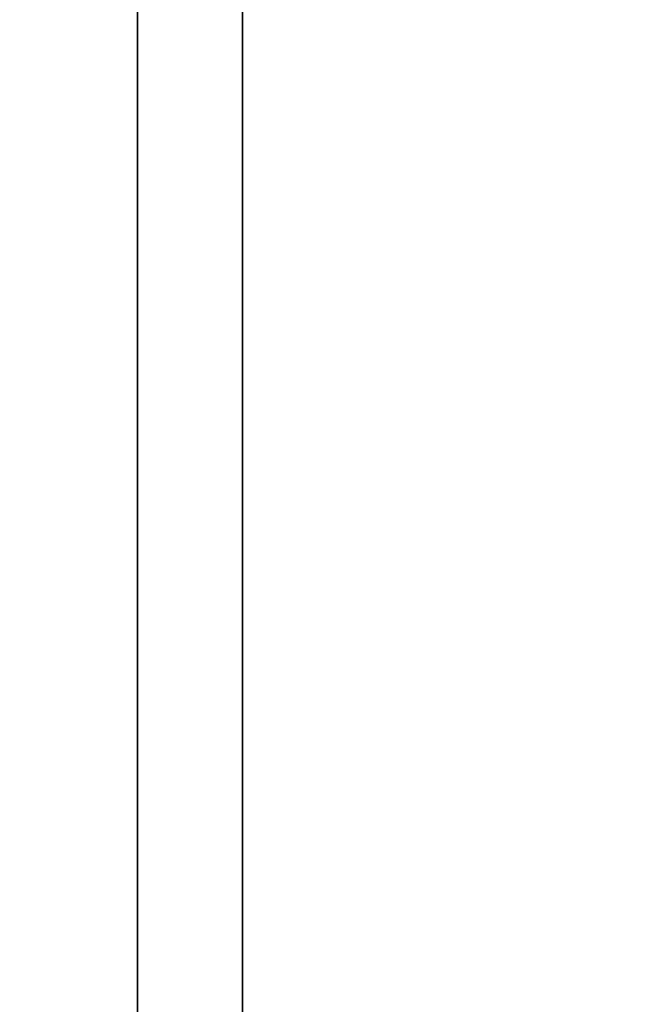
# Model space of a CAD drawing. Units: millimetres. Extents: x -468 to 1172, y -1750 to -1196.
# Drawn here: x -443 to -441, y -1608 to -1606 of the extents above; entities that cross this region are included whole.
import ezdxf

# ---------------------------------------------------------------- set-up
doc = ezdxf.new("R2010")
doc.units = ezdxf.units.MM
doc.header["$MEASUREMENT"] = 0
doc.layers.get('0').update_dxf_attribs({"color": 8, "linetype": 'CONTINUOUS'})

# ---------------------------------------------------------------- blocks, each defined once
blk = doc.blocks.new('sgBrepBlock__955355136')
at = {"color": 0}
blk.add_polyline3d([(-529, 137.0044, -480.344), (-529, 137.0738, -482.5987), (-529, 137.282, -484.8448), (-529, 137.628, -487.0738), (-529, 138.1106, -489.2774), (-529, 138.7279, -491.447), (-529, 139.4776, -493.5745), (-529, 140.3568, -495.6518), (-529, 141.3623, -497.6711), (-529, 142.4902, -499.6246), (-529, 143.7362, -501.505), (-529, 145.0955, -503.3051), (-529, 146.5632, -505.0181), (-529, 148.1335, -506.6375), (-529, 149.8005, -508.1572), (-529, 151.5579, -509.5714), (-529, 153.399, -510.8747), (-529, 155.3169, -512.0622), (-529, 157.3042, -513.1294), (-529, 159.3535, -514.0722)], dxfattribs=at)
at = {"color": 0, "invisible_edges": 15}
for points in [[(1059, 146.5632, -505.0181), (-529, 146.5632, -505.0181), (-529, 151.5579, -509.5714)], [(1059, 151.5579, -509.5714), (1059, 146.5632, -505.0181), (-529, 151.5579, -509.5714)], [(1059, 142.4902, -499.6246), (-529, 142.4902, -499.6246), (-529, 146.5632, -505.0181)], [(1059, 146.5632, -505.0181), (1059, 142.4902, -499.6246), (-529, 146.5632, -505.0181)]]:
    blk.add_3dface(points, dxfattribs=at)
blk = doc.blocks.new('sgBrepBlock__955360416')
at = {"color": 0}
for points in [[(-529, 159.8841, -659.8634), (-529, 157.726, -660.7769), (-529, 155.6282, -661.8215), (-529, 153.5986, -662.9933), (-529, 151.6451, -664.2877), (-529, 149.7749, -665.7), (-529, 147.9953, -667.2247), (-529, 146.3128, -668.8561), (-529, 144.734, -670.588), (-529, 143.2648, -672.4138)], [(-529, 143.2648, -718.2743), (-529, 144.734, -720.1), (-529, 146.3128, -721.8319), (-529, 147.9953, -723.4633), (-529, 149.7749, -724.988), (-529, 151.6451, -726.4003), (-529, 153.5986, -727.6948), (-529, 155.6282, -728.8665), (-529, 157.726, -729.9111), (-529, 159.8841, -730.8246)]]:
    blk.add_polyline3d(points, dxfattribs=at)
blk.add_spline([(-529.25, 173.6294, -657.294), (-529.25, 171.287, -657.3662), (-529.25, 168.9535, -657.5824), (-529.25, 166.6377, -657.9419), (-529.25, 164.3485, -658.4432), (-529.25, 162.0944, -659.0846), (-529.25, 159.8841, -659.8634), (-529.25, 157.726, -660.7769), (-529.25, 155.6282, -661.8215), (-529.25, 153.5986, -662.9933), (-529.25, 151.6451, -664.2877), (-529.25, 149.7749, -665.7), (-529.25, 147.9953, -667.2247), (-529.25, 146.3128, -668.8561), (-529.25, 144.734, -670.588), (-529.25, 143.2648, -672.4138), (-529.25, 141.9108, -674.3265), (-529.25, 140.6771, -676.319), (-529.25, 139.5684, -678.3837), (-529.25, 138.5889, -680.5127), (-529.25, 137.7423, -682.6979), (-529.25, 137.0319, -684.9311), (-529.25, 136.4603, -687.2039), (-529.25, 136.0297, -689.5075), (-529.25, 135.7417, -691.8332), (-529.25, 135.5974, -694.1723), (-529.25, 135.5974, -696.5158), (-529.25, 135.7417, -698.8548), (-529.25, 136.0297, -701.1806), (-529.25, 136.4603, -703.4842), (-529.25, 137.0319, -705.7569), (-529.25, 137.7423, -707.9901), (-529.25, 138.5889, -710.1754), (-529.25, 139.5684, -712.3044), (-529.25, 140.6771, -714.369), (-529.25, 141.9108, -716.3615), (-529.25, 143.2648, -718.2743), (-529.25, 144.734, -720.1), (-529.25, 146.3128, -721.8319), (-529.25, 147.9953, -723.4633), (-529.25, 149.7749, -724.988), (-529.25, 151.6451, -726.4003), (-529.25, 153.5986, -727.6948), (-529.25, 155.6282, -728.8665), (-529.25, 157.726, -729.9111), (-529.25, 159.8841, -730.8246), (-529.25, 162.0944, -731.6035), (-529.25, 164.3485, -732.2448), (-529.25, 166.6377, -732.7461), (-529.25, 168.9535, -733.1056), (-529.25, 173.6294, -733.394)], degree=3, dxfattribs=at)
at = {"color": 0, "invisible_edges": 15}
for points in [[(-529, 147.9953, -667.2247), (-531, 147.9953, -667.2247), (-531, 143.2648, -672.4138)], [(-529, 143.2648, -672.4138), (-529, 147.9953, -667.2247), (-531, 143.2648, -672.4138)], [(-529, 143.2648, -718.2743), (-531, 143.2648, -718.2743), (-531, 147.9953, -723.4633)], [(-529, 147.9953, -723.4633), (-529, 143.2648, -718.2743), (-531, 147.9953, -723.4633)]]:
    blk.add_3dface(points, dxfattribs=at)
blk = doc.blocks.new('sgBrepBlock__955360592')
at = {"color": 0}
for points in [[(-529, 159.8841, -444.8634), (-529, 157.726, -445.7769), (-529, 155.6282, -446.8215), (-529, 153.5986, -447.9933), (-529, 151.6451, -449.2877), (-529, 149.7749, -450.7), (-529, 147.9953, -452.2247), (-529, 146.3128, -453.8561), (-529, 144.734, -455.588), (-529, 143.2648, -457.4138)], [(-529, 143.2648, -503.2743), (-529, 144.734, -505.1), (-529, 146.3128, -506.8319), (-529, 147.9953, -508.4633), (-529, 149.7749, -509.988), (-529, 151.6451, -511.4003), (-529, 153.5986, -512.6948), (-529, 155.6282, -513.8665), (-529, 157.726, -514.9111), (-529, 159.8841, -515.8246)]]:
    blk.add_polyline3d(points, dxfattribs=at)
blk.add_spline([(-529.25, 173.6294, -442.294), (-529.25, 171.287, -442.3662), (-529.25, 168.9535, -442.5824), (-529.25, 166.6377, -442.9419), (-529.25, 164.3485, -443.4432), (-529.25, 162.0944, -444.0846), (-529.25, 159.8841, -444.8634), (-529.25, 157.726, -445.7769), (-529.25, 155.6282, -446.8215), (-529.25, 153.5986, -447.9933), (-529.25, 151.6451, -449.2877), (-529.25, 149.7749, -450.7), (-529.25, 147.9953, -452.2247), (-529.25, 146.3128, -453.8561), (-529.25, 144.734, -455.588), (-529.25, 143.2648, -457.4138), (-529.25, 141.9108, -459.3265), (-529.25, 140.6771, -461.319), (-529.25, 139.5684, -463.3837), (-529.25, 138.5889, -465.5127), (-529.25, 137.7423, -467.6979), (-529.25, 137.0319, -469.9311), (-529.25, 136.4603, -472.2039), (-529.25, 136.0297, -474.5075), (-529.25, 135.7417, -476.8332), (-529.25, 135.5974, -479.1723), (-529.25, 135.5974, -481.5158), (-529.25, 135.7417, -483.8548), (-529.25, 136.0297, -486.1806), (-529.25, 136.4603, -488.4842), (-529.25, 137.0319, -490.7569), (-529.25, 137.7423, -492.9901), (-529.25, 138.5889, -495.1754), (-529.25, 139.5684, -497.3044), (-529.25, 140.6771, -499.369), (-529.25, 141.9108, -501.3615), (-529.25, 143.2648, -503.2743), (-529.25, 144.734, -505.1), (-529.25, 146.3128, -506.8319), (-529.25, 147.9953, -508.4633), (-529.25, 149.7749, -509.988), (-529.25, 151.6451, -511.4003), (-529.25, 153.5986, -512.6948), (-529.25, 155.6282, -513.8665), (-529.25, 157.726, -514.9111), (-529.25, 159.8841, -515.8246), (-529.25, 162.0944, -516.6035), (-529.25, 164.3485, -517.2448), (-529.25, 166.6377, -517.7461), (-529.25, 168.9535, -518.1056), (-529.25, 173.6294, -518.394)], degree=3, dxfattribs=at)
at = {"color": 0, "invisible_edges": 15}
for points in [[(-529, 147.9953, -452.2247), (-531, 147.9953, -452.2247), (-531, 143.2648, -457.4138)], [(-529, 143.2648, -457.4138), (-529, 147.9953, -452.2247), (-531, 143.2648, -457.4138)], [(-529, 143.2648, -503.2743), (-531, 143.2648, -503.2743), (-531, 147.9953, -508.4633)], [(-529, 147.9953, -508.4633), (-529, 143.2648, -503.2743), (-531, 147.9953, -508.4633)]]:
    blk.add_3dface(points, dxfattribs=at)
blk = doc.blocks.new('sgBrepBlock__955365520')
at = {"color": 0}
blk.add_polyline3d([(-529, 138.6294, -695.344), (-529, 138.6958, -697.4986), (-529, 138.8947, -699.6451), (-529, 139.2253, -701.7752), (-529, 139.6865, -703.881), (-529, 140.2764, -705.9544), (-529, 140.9928, -707.9875), (-529, 141.8331, -709.9726), (-529, 142.7939, -711.9023), (-529, 143.8718, -713.7691), (-529, 145.0625, -715.5661), (-529, 146.3616, -717.2863), (-529, 147.7641, -718.9234), (-529, 149.2647, -720.4709), (-529, 150.8577, -721.9232), (-529, 152.5372, -723.2746), (-529, 154.2966, -724.5201), (-529, 156.1294, -725.6549), (-529, 158.0285, -726.6747)], dxfattribs=at)
at = {"color": 0, "invisible_edges": 15}
for points in [[(1059, 143.8718, -713.7691), (-529, 143.8718, -713.7691), (-529, 147.7641, -718.9234)], [(1059, 147.7641, -718.9234), (1059, 143.8718, -713.7691), (-529, 147.7641, -718.9234)]]:
    blk.add_3dface(points, dxfattribs=at)
blk = doc.blocks.new('sgBrepBlock__683350768')
at = {"color": 0}
blk.add_polyline3d([(-529, 158.0285, -664.0133), (-529, 156.1294, -665.0331), (-529, 154.2966, -666.1679), (-529, 152.5372, -667.4134), (-529, 150.8577, -668.7648), (-529, 149.2647, -670.2171), (-529, 147.7641, -671.7647), (-529, 146.3616, -673.4017), (-529, 145.0625, -675.1219), (-529, 143.8718, -676.9189), (-529, 142.7939, -678.7857), (-529, 141.8331, -680.7154), (-529, 140.9928, -682.7006), (-529, 140.2764, -684.7337), (-529, 139.6865, -686.807), (-529, 139.2253, -688.9128), (-529, 138.8947, -691.0429), (-529, 138.6294, -695.344)], dxfattribs=at)
at = {"color": 0, "invisible_edges": 15}
for points in [[(1059, 143.8718, -676.9189), (-529, 147.7641, -671.7647), (-529, 143.8718, -676.9189)], [(1059, 143.8718, -676.9189), (1059, 147.7641, -671.7647), (-529, 147.7641, -671.7647)]]:
    blk.add_3dface(points, dxfattribs=at)
blk = doc.blocks.new('sgBrepBlock__683351648')
at = {"color": 0}
for points in [[(-529, 158.0285, -664.0133), (-529, 156.1294, -665.0331), (-529, 154.2966, -666.1679), (-529, 152.5372, -667.4134), (-529, 150.8577, -668.7648), (-529, 149.2647, -670.2171), (-529, 147.7641, -671.7647), (-529, 146.3616, -673.4017), (-529, 145.0625, -675.1219), (-529, 143.8718, -676.9189), (-529, 142.7939, -678.7857), (-529, 141.8331, -680.7154), (-529, 140.9928, -682.7006), (-529, 140.2764, -684.7337), (-529, 139.6865, -686.807), (-529, 139.2253, -688.9128), (-529, 138.8947, -691.0429), (-529, 138.6294, -695.344)], [(-529, 138.6294, -695.344), (-529, 138.6958, -697.4986), (-529, 138.8947, -699.6451), (-529, 139.2253, -701.7752), (-529, 139.6865, -703.881), (-529, 140.2764, -705.9544), (-529, 140.9928, -707.9875), (-529, 141.8331, -709.9726), (-529, 142.7939, -711.9023), (-529, 143.8718, -713.7691), (-529, 145.0625, -715.5661), (-529, 146.3616, -717.2863), (-529, 147.7641, -718.9234), (-529, 149.2647, -720.4709), (-529, 150.8577, -721.9232), (-529, 152.5372, -723.2746), (-529, 154.2966, -724.5201), (-529, 156.1294, -725.6549), (-529, 158.0285, -726.6747)], [(-529, 159.8841, -659.8634), (-529, 157.726, -660.7769), (-529, 155.6282, -661.8215), (-529, 153.5986, -662.9933), (-529, 151.6451, -664.2877), (-529, 149.7749, -665.7), (-529, 147.9953, -667.2247), (-529, 146.3128, -668.8561), (-529, 144.734, -670.588), (-529, 143.2648, -672.4138)], [(-529, 143.2648, -718.2743), (-529, 144.734, -720.1), (-529, 146.3128, -721.8319), (-529, 147.9953, -723.4633), (-529, 149.7749, -724.988), (-529, 151.6451, -726.4003), (-529, 153.5986, -727.6948), (-529, 155.6282, -728.8665), (-529, 157.726, -729.9111), (-529, 159.8841, -730.8246)]]:
    blk.add_polyline3d(points, dxfattribs=at)
at = {"color": 0, "invisible_edges": 15}
for points in [[(-529, 147.9953, -667.2247), (-529, 147.7641, -671.7647), (-529, 143.2648, -672.4138)], [(-529, 143.2648, -718.2743), (-529, 147.7641, -718.9234), (-529, 147.9953, -723.4633)], [(-529, 143.8718, -713.7691), (-529, 147.7641, -718.9234), (-529, 143.2648, -718.2743)], [(-529, 143.2648, -672.4138), (-529, 147.7641, -671.7647), (-529, 143.8718, -676.9189)]]:
    blk.add_3dface(points, dxfattribs=at)
blk = doc.blocks.new('sgBrepBlock__683352000')
at = {"color": 0}
for points in [[(-529, 159.3535, -446.6158), (-529, 157.3042, -447.5587), (-529, 155.3169, -448.6258), (-529, 153.399, -449.8133), (-529, 151.5579, -451.1166), (-529, 149.8005, -452.5308), (-529, 148.1335, -454.0505), (-529, 146.5632, -455.6699), (-529, 145.0955, -457.3829), (-529, 143.7362, -459.183), (-529, 142.4902, -461.0634), (-529, 141.3623, -463.017), (-529, 140.3568, -465.0362), (-529, 139.4776, -467.1135), (-529, 138.7279, -469.241), (-529, 138.1106, -471.4107), (-529, 137.628, -473.6142), (-529, 137.282, -475.8432), (-529, 137.0044, -480.344)], [(-529, 137.0044, -480.344), (-529, 137.0738, -482.5987), (-529, 137.282, -484.8448), (-529, 137.628, -487.0738), (-529, 138.1106, -489.2774), (-529, 138.7279, -491.447), (-529, 139.4776, -493.5745), (-529, 140.3568, -495.6518), (-529, 141.3623, -497.6711), (-529, 142.4902, -499.6246), (-529, 143.7362, -501.505), (-529, 145.0955, -503.3051), (-529, 146.5632, -505.0181), (-529, 148.1335, -506.6375), (-529, 149.8005, -508.1572), (-529, 151.5579, -509.5714), (-529, 153.399, -510.8747), (-529, 155.3169, -512.0622), (-529, 157.3042, -513.1294), (-529, 159.3535, -514.0722)], [(-529, 159.8841, -444.8634), (-529, 157.726, -445.7769), (-529, 155.6282, -446.8215), (-529, 153.5986, -447.9933), (-529, 151.6451, -449.2877), (-529, 149.7749, -450.7), (-529, 147.9953, -452.2247), (-529, 146.3128, -453.8561), (-529, 144.734, -455.588), (-529, 143.2648, -457.4138)], [(-529, 143.2648, -503.2743), (-529, 144.734, -505.1), (-529, 146.3128, -506.8319), (-529, 147.9953, -508.4633), (-529, 149.7749, -509.988), (-529, 151.6451, -511.4003), (-529, 153.5986, -512.6948), (-529, 155.6282, -513.8665), (-529, 157.726, -514.9111), (-529, 159.8841, -515.8246)]]:
    blk.add_polyline3d(points, dxfattribs=at)
at = {"color": 0, "invisible_edges": 15}
for points in [[(-529, 146.5632, -505.0181), (-529, 151.5579, -509.5714), (-529, 147.9953, -508.4633)], [(-529, 147.9953, -452.2247), (-529, 151.5579, -451.1166), (-529, 146.5632, -455.6699)], [(-529, 143.2648, -503.2743), (-529, 146.5632, -505.0181), (-529, 147.9953, -508.4633)], [(-529, 147.9953, -452.2247), (-529, 146.5632, -455.6699), (-529, 143.2648, -457.4138)], [(-529, 142.4902, -499.6246), (-529, 146.5632, -505.0181), (-529, 143.2648, -503.2743)], [(-529, 143.2648, -457.4138), (-529, 146.5632, -455.6699), (-529, 142.4902, -461.0634)]]:
    blk.add_3dface(points, dxfattribs=at)
blk = doc.blocks.new('sgBrepBlock__683354464')
at = {"color": 0}
for p, q in [((-529, 488.6294, -845.344), (-529, 118.6294, -845.344)), ((-529, 78.6294, -375.344), (-529, 270.1294, -375.344))]:
    blk.add_line(p, q, dxfattribs=at)
for points in [[(-529, 121.7173, -419.4742), (-529, 124.1337, -417.4935), (-529, 126.6257, -415.6088), (-529, 129.1894, -413.8227), (-529, 131.8208, -412.1381), (-529, 134.516, -410.5576), (-529, 137.2709, -409.0835), (-529, 140.0812, -407.7181), (-529, 142.9428, -406.4635), (-529, 148.8018, -404.2941)], [(-529, 148.8018, -771.3939), (-529, 145.8511, -770.3665), (-529, 142.9428, -769.2245), (-529, 140.0812, -767.9699), (-529, 137.2709, -766.6045), (-529, 134.516, -765.1304), (-529, 131.8208, -763.5499), (-529, 129.1894, -761.8653), (-529, 126.6257, -760.0793), (-529, 124.1337, -758.1945), (-529, 121.7173, -756.2138)]]:
    blk.add_polyline3d(points, dxfattribs=at)
at = {"color": 0, "invisible_edges": 15}
for points in [[(-529, 488.6294, -845.344), (-529, 118.6294, -845.344), (-529, 458.5812, -826.344)], [(-529, 458.5812, -826.344), (-529, 118.6294, -845.344), (-529, 454.9194, -826.0137)], [(-529, 454.9194, -826.0137), (-529, 118.6294, -845.344), (-529, 451.3713, -825.0499)], [(-529, 451.3713, -825.0499), (-529, 118.6294, -845.344), (-529, 448.0457, -823.482)], [(-529, 448.0457, -823.482), (-529, 118.6294, -845.344), (-529, 445.0445, -821.3581)], [(-529, 445.0445, -821.3581), (-529, 118.6294, -845.344), (-529, 442.4597, -818.7434)], [(-529, 442.4597, -818.7434), (-529, 118.6294, -845.344), (-529, 193.6294, -780.344)], [(-529, 78.6294, -375.344), (-529, 270.1294, -375.344), (-529, 193.6294, -395.344)], [(-529, 78.6294, -375.344), (-529, 193.6294, -395.344), (-529, 153.6294, -395.344)], [(-529, 153.6294, -780.344), (-529, 193.6294, -780.344), (-529, 118.6294, -845.344)], [(-529, 135.5111, -410.0091), (-529, 153.6294, -395.344), (-529, 148.8018, -404.2941)], [(-529, 78.6294, -375.344), (-529, 153.6294, -395.344), (-529, 135.5111, -410.0091)], [(-529, 135.5111, -765.6789), (-529, 153.6294, -780.344), (-529, 118.6294, -845.344)], [(-529, 135.5111, -765.6789), (-529, 148.8018, -771.3939), (-529, 153.6294, -780.344)]]:
    blk.add_3dface(points, dxfattribs=at)
blk = doc.blocks.new('sgBrepBlock__683361328')
at = {"color": 0}
blk.add_line((-529, 488.6294, -845.344), (-529, 118.6294, -845.344), dxfattribs=at)
at = {"color": 0, "invisible_edges": 15}
for points in [[(-519, 488.6294, -845.344), (-519, 118.6294, -845.344), (-529, 118.6294, -845.344)], [(-529, 488.6294, -845.344), (-519, 488.6294, -845.344), (-529, 118.6294, -845.344)]]:
    blk.add_3dface(points, dxfattribs=at)
blk = doc.blocks.new('sgBrepBlock__683362208')
at = {"color": 0}
blk.add_line((-529, 78.6294, -375.344), (-529, 270.1294, -375.344), dxfattribs=at)
at = {"color": 0, "invisible_edges": 15}
for points in [[(-519, 270.1294, -375.344), (-529, 270.1294, -375.344), (-529, 78.6294, -375.344)], [(-519, 270.1294, -375.344), (-529, 78.6294, -375.344), (-519, 78.6294, -375.344)]]:
    blk.add_3dface(points, dxfattribs=at)
blk = doc.blocks.new('sgBrepBlock__719630112')
at = {"color": 0}
blk.add_polyline3d([(-529, 148.8018, -771.3939), (-529, 145.8511, -770.3665), (-529, 142.9428, -769.2245), (-529, 140.0812, -767.9699), (-529, 137.2709, -766.6045), (-529, 134.516, -765.1304), (-529, 131.8208, -763.5499), (-529, 129.1894, -761.8653), (-529, 126.6257, -760.0793), (-529, 124.1337, -758.1945), (-529, 121.7173, -756.2138)], dxfattribs=at)
blk.add_spline([(-529.25, 114.3762, -641.594), (-529.25, 112.3225, -643.9488), (-529.25, 110.3624, -646.3819), (-529.25, 108.4988, -648.8897), (-529.25, 106.7345, -651.4684), (-529.25, 105.0722, -654.114), (-529.25, 103.5145, -656.8225), (-529.25, 102.0638, -659.5897), (-529.25, 100.7222, -662.4115), (-529.25, 99.4919, -665.2836), (-529.25, 98.3746, -668.2015), (-529.25, 97.3721, -671.1607), (-529.25, 96.486, -674.1569), (-529.25, 95.7175, -677.1854), (-529.25, 95.0678, -680.2416), (-529.25, 94.538, -683.3208), (-529.25, 94.1289, -686.4184), (-529.25, 93.841, -689.5296), (-529.25, 93.6748, -692.6496), (-529.25, 93.6305, -695.7738), (-529.25, 93.7083, -698.8973), (-529.25, 93.908, -702.0154), (-529.25, 94.2293, -705.1233), (-529.25, 94.6718, -708.2163), (-529.25, 95.2346, -711.2896), (-529.25, 95.9171, -714.3387), (-529.25, 96.718, -717.3587), (-529.25, 97.6363, -720.3452), (-529.25, 98.6706, -723.2935), (-529.25, 99.8191, -726.1992), (-529.25, 101.0803, -729.0579), (-529.25, 102.4521, -731.8651), (-529.25, 103.9324, -734.6166), (-529.25, 105.5191, -737.3082), (-529.25, 107.2097, -739.9358), (-529.25, 109.0016, -742.4954), (-529.25, 110.8921, -744.983), (-529.25, 112.8783, -747.395), (-529.25, 114.9571, -749.7275), (-529.25, 117.1255, -751.9771), (-529.25, 119.38, -754.1403), (-529.25, 121.7173, -756.2138), (-529.25, 124.1337, -758.1945), (-529.25, 126.6257, -760.0793), (-529.25, 129.1894, -761.8653), (-529.25, 131.8208, -763.5499), (-529.25, 134.516, -765.1304), (-529.25, 137.2709, -766.6045), (-529.25, 140.0812, -767.9699), (-529.25, 142.9428, -769.2245), (-529.25, 148.8018, -771.3939)], degree=3, dxfattribs=at)
at = {"color": 0, "invisible_edges": 15}
for points in [[(-529, 148.8018, -771.3939), (-531, 135.5111, -765.6789), (-531, 148.8018, -771.3939)], [(-529, 148.8018, -771.3939), (-529, 135.5111, -765.6789), (-531, 135.5111, -765.6789)]]:
    blk.add_3dface(points, dxfattribs=at)
blk = doc.blocks.new('sgBrepBlock__719630464')
at = {"color": 0}
blk.add_polyline3d([(-529, 121.7173, -419.4742), (-529, 124.1337, -417.4935), (-529, 126.6257, -415.6088), (-529, 129.1894, -413.8227), (-529, 131.8208, -412.1381), (-529, 134.516, -410.5576), (-529, 137.2709, -409.0835), (-529, 140.0812, -407.7181), (-529, 142.9428, -406.4635), (-529, 148.8018, -404.2941)], dxfattribs=at)
blk.add_spline([(-529.25, 148.8018, -404.2941), (-529.25, 145.8511, -405.3216), (-529.25, 142.9428, -406.4635), (-529.25, 140.0812, -407.7181), (-529.25, 137.2709, -409.0835), (-529.25, 134.516, -410.5576), (-529.25, 131.8208, -412.1381), (-529.25, 129.1894, -413.8227), (-529.25, 126.6257, -415.6088), (-529.25, 124.1337, -417.4935), (-529.25, 121.7173, -419.4742), (-529.25, 119.38, -421.5477), (-529.25, 117.1255, -423.7109), (-529.25, 114.9571, -425.9605), (-529.25, 112.8783, -428.293), (-529.25, 110.8921, -430.705), (-529.25, 109.0016, -433.1926), (-529.25, 107.2097, -435.7522), (-529.25, 105.5191, -438.3798), (-529.25, 103.9324, -441.0714), (-529.25, 102.4521, -443.8229), (-529.25, 101.0803, -446.6301), (-529.25, 99.8191, -449.4888), (-529.25, 98.6706, -452.3945), (-529.25, 97.6363, -455.3428), (-529.25, 96.718, -458.3293), (-529.25, 95.9171, -461.3494), (-529.25, 95.2346, -464.3984), (-529.25, 94.6718, -467.4718), (-529.25, 94.2293, -470.5648), (-529.25, 93.908, -473.6727), (-529.25, 93.7083, -476.7907), (-529.25, 93.6305, -479.9143), (-529.25, 93.6748, -483.0384), (-529.25, 93.841, -486.1585), (-529.25, 94.1289, -489.2696), (-529.25, 94.538, -492.3672), (-529.25, 95.0678, -495.4464), (-529.25, 95.7175, -498.5026), (-529.25, 96.486, -501.5311), (-529.25, 97.3721, -504.5273), (-529.25, 98.3746, -507.4866), (-529.25, 99.4919, -510.4045), (-529.25, 100.7222, -513.2765), (-529.25, 102.0638, -516.0983), (-529.25, 103.5145, -518.8655), (-529.25, 105.0722, -521.574), (-529.25, 106.7345, -524.2196), (-529.25, 108.4988, -526.7983), (-529.25, 110.3624, -529.3061), (-529.25, 114.3762, -534.094)], degree=3, dxfattribs=at)
at = {"color": 0, "invisible_edges": 15}
for points in [[(-529, 148.8018, -404.2941), (-531, 148.8018, -404.2941), (-531, 135.5111, -410.0091)], [(-529, 135.5111, -410.0091), (-529, 148.8018, -404.2941), (-531, 135.5111, -410.0091)]]:
    blk.add_3dface(points, dxfattribs=at)
blk = doc.blocks.new('sgBrepBlock__864645264')
at = {"color": 0}
blk.add_polyline3d([(-529, 159.3535, -446.6158), (-529, 157.3042, -447.5587), (-529, 155.3169, -448.6258), (-529, 153.399, -449.8133), (-529, 151.5579, -451.1166), (-529, 149.8005, -452.5308), (-529, 148.1335, -454.0505), (-529, 146.5632, -455.6699), (-529, 145.0955, -457.3829), (-529, 143.7362, -459.183), (-529, 142.4902, -461.0634), (-529, 141.3623, -463.017), (-529, 140.3568, -465.0362), (-529, 139.4776, -467.1135), (-529, 138.7279, -469.241), (-529, 138.1106, -471.4107), (-529, 137.628, -473.6142), (-529, 137.282, -475.8432), (-529, 137.0044, -480.344)], dxfattribs=at)
at = {"color": 0, "invisible_edges": 15}
for points in [[(1059, 146.5632, -455.6699), (-529, 151.5579, -451.1166), (-529, 146.5632, -455.6699)], [(1059, 146.5632, -455.6699), (1059, 151.5579, -451.1166), (-529, 151.5579, -451.1166)], [(1059, 142.4902, -461.0634), (-529, 146.5632, -455.6699), (-529, 142.4902, -461.0634)], [(1059, 142.4902, -461.0634), (1059, 146.5632, -455.6699), (-529, 146.5632, -455.6699)]]:
    blk.add_3dface(points, dxfattribs=at)
blk = doc.blocks.new('sgBrepBlock_LV_DN65_3_757097264')
at = {"color": 0}
for name in ['sgBrepBlock__683354464', 'sgBrepBlock__683361328', 'sgBrepBlock__683362208', 'sgBrepBlock__683351648', 'sgBrepBlock__683352000', 'sgBrepBlock__955355136', 'sgBrepBlock__864645264', 'sgBrepBlock__955365520', 'sgBrepBlock__683350768', 'sgBrepBlock__955360416', 'sgBrepBlock__955360592', 'sgBrepBlock__719630112', 'sgBrepBlock__719630464']:
    blk.add_blockref(name, (0, 0), dxfattribs=at)

msp = doc.modelspace()

# ---------------------------------------------------------------- block references
at = {"color": 0}
msp.add_blockref('sgBrepBlock_LV_DN65_3_757097264', (86.749, -1752.078), dxfattribs=at)

doc.saveas('drawing.dxf')
